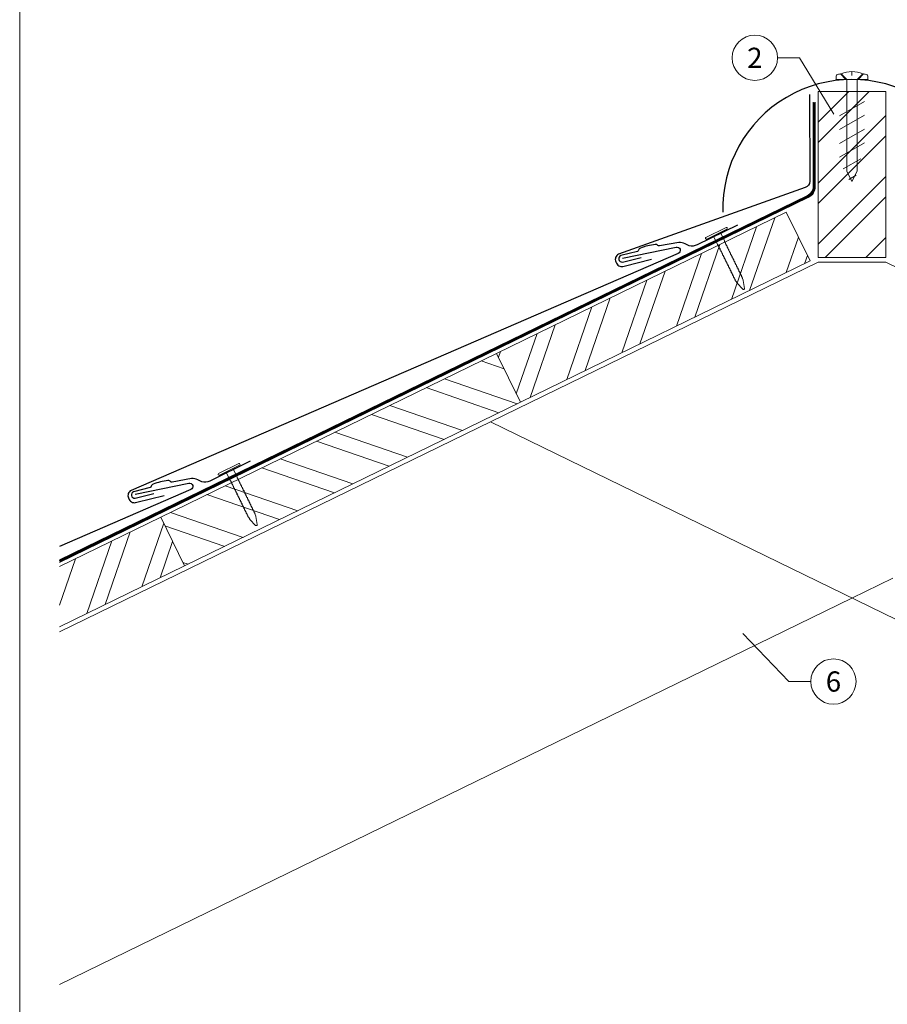
# Model space of a CAD drawing. Units: millimetres. Extents: x -19674 to 47920, y 0 to 4832.
# Drawn here: x 13960 to 14343, y 355 to 790 of the extents above; entities that cross this region are included whole.
import ezdxf
from ezdxf.enums import TextEntityAlignment as Align

# ---------------------------------------------------------------- set-up
doc = ezdxf.new("R2010")
doc.units = ezdxf.units.MM
doc.linetypes.add('ACDINTGL', pattern=[3, 2, -1])
doc.linetypes.add('Trennlage', pattern=[30, 12, -18])
for name, color, linetype, lineweight, true_color in [('01_PREFA-Dachprodukt', 7, 'Continuous', 25, 0xe1000f), ('01_PREFA-Hafte', 7, 'Continuous', 25, 0xff7f7f), ('02_Nägel', 7, 'Continuous', 15, 0xff7f7f), ('04_Trennlage', 7, 'Continuous', 25, 0x505f69), ('04_Trennlage_Linie', 7, 'Continuous', 0, 0x505f69), ('06_Holz', 7, 'Continuous', 15, 0x8296a0), ('06_Holzschfraffur', 7, 'Continuous', 13, 0xdce6eb), ('08_Bemassung', 7, 'Continuous', 5, 0x505f69), ('10_Blattrahmen', 7, 'Continuous', 20, 0x000000)]:
    doc.layers.add(name, color=color, linetype=linetype, lineweight=lineweight, true_color=true_color)
doc.styles.add('PREFA_Standard', font='arial.ttf', dxfattribs={"height": 20})

# ---------------------------------------------------------------- blocks, each defined once
blk = doc.blocks.new('A$C4BAB4951')
for p, q in [((0, -4.3), (0, 4.3)), ((0.7, -4.3), (0.7, 4.3)), ((-23.67, -0.01), (-23.67, 0.01)), ((-23.39, 0.39), (-20.4, 1.28)), ((-20.32, 1.29), (-19.6, 1.35)), ((-3.67, 1.5), (-0.4, 1.5)), ((-0.4, 1.5), (0, 2)), ((-0.4, -1.5), (-0.4, 1.5)), ((-23.39, -0.39), (-20.4, -1.28)), ((-20.32, -1.29), (-19.6, -1.35)), ((-3.67, -1.5), (-0.4, -1.5)), ((-0.4, -1.5), (0, -2))]:
    blk.add_line(p, q)
at = {"extrusion": (0, 0, -1)}
for centre, radius, start, end in [((-0.35, 4.3), 0.35, 0, 180), ((23.27, 0.01), 0.4, 360, 73.5064), ((20.28, 0.9), 0.4, 73.5064, 85.188), ((19.6, 1.91), 0.553, 244.5196, 270), ((18.58, -0.22), 1.8, 64.5196, 71.6711), ((19.1, 1.33), 0.17, 71.6711, 153.7368), ((18.86, 1.45), 0.0923, 267.8027, 333.7368), ((18.86, 1.91), 0.552, 244.5057, 269.6735), ((17.85, -0.22), 1.8, 64.5196, 71.6711), ((18.36, 1.33), 0.17, 71.6711, 153.7368), ((18.13, 1.45), 0.0923, 267.8027, 333.7368), ((18.13, 1.91), 0.551, 244.4964, 269.3324), ((17.12, -0.22), 1.8, 64.5196, 71.6711), ((17.63, 1.33), 0.17, 71.6711, 153.7368), ((17.39, 1.45), 0.0923, 267.8027, 333.7368), ((17.39, 1.91), 0.552, 244.5062, 269.673), ((16.38, -0.22), 1.8, 64.5196, 71.6711), ((16.89, 1.33), 0.17, 71.6711, 153.7368), ((16.66, 1.45), 0.0923, 267.8027, 333.7368), ((16.66, 1.91), 0.551, 244.4964, 269.3324), ((15.65, -0.22), 1.8, 64.5196, 71.6711), ((16.16, 1.33), 0.17, 71.6711, 153.7368), ((15.93, 1.45), 0.0923, 267.8027, 333.7368), ((15.93, 1.91), 0.552, 244.5057, 269.6735), ((14.91, -0.22), 1.8, 64.5196, 71.6711), ((15.43, 1.33), 0.17, 71.6711, 153.7368), ((15.19, 1.45), 0.0923, 267.8027, 333.7368), ((15.19, 1.91), 0.551, 244.4964, 269.3324), ((14.18, -0.22), 1.8, 64.5196, 71.6711), ((14.69, 1.33), 0.17, 71.6711, 153.7368), ((14.46, 1.45), 0.0923, 267.8027, 333.7368), ((14.46, 1.91), 0.552, 244.5057, 269.6735), ((13.45, -0.22), 1.8, 64.5196, 71.6711), ((13.96, 1.33), 0.17, 71.6711, 153.7368), ((13.72, 1.45), 0.0923, 267.8027, 333.7368), ((13.73, 1.91), 0.551, 244.4964, 269.3324), ((12.71, -0.22), 1.8, 64.5196, 71.6711), ((13.23, 1.33), 0.17, 71.6711, 153.7368), ((12.99, 1.45), 0.0923, 267.8027, 333.7368), ((12.99, 1.91), 0.552, 244.5057, 269.6735), ((11.98, -0.22), 1.8, 64.5196, 71.6711), ((12.49, 1.33), 0.17, 71.6711, 153.7368), ((12.26, 1.45), 0.0923, 267.8027, 333.7368), ((12.25, 1.92), 0.57, 244.7073, 270.3706), ((11.23, -0.22), 1.8, 64.5196, 71.6711), ((11.74, 1.33), 0.17, 71.6711, 153.7368), ((11.51, 1.45), 0.0923, 267.8027, 333.7368), ((11.51, 1.91), 0.551, 244.4964, 269.3324), ((10.5, -0.22), 1.8, 64.5196, 71.6711), ((11.01, 1.33), 0.17, 71.6711, 153.7368), ((10.78, 1.45), 0.0923, 267.8027, 333.7368), ((10.78, 1.91), 0.552, 244.5057, 269.6735), ((9.76, -0.22), 1.8, 64.5196, 71.6711), ((10.28, 1.33), 0.17, 71.6711, 153.7368), ((10.04, 1.45), 0.0923, 267.8027, 333.7368), ((10.04, 1.91), 0.551, 244.4964, 269.3324), ((9.03, -0.22), 1.8, 64.5196, 71.6711), ((9.54, 1.33), 0.17, 71.6711, 153.7368), ((9.31, 1.45), 0.0923, 267.8027, 333.7368), ((9.31, 1.91), 0.552, 244.5062, 269.673), ((8.29, -0.22), 1.8, 64.5196, 71.6711), ((8.81, 1.33), 0.17, 71.6711, 153.7368), ((8.57, 1.45), 0.0923, 267.8027, 333.7368), ((8.58, 1.91), 0.551, 244.4984, 269.3304), ((7.56, -0.22), 1.8, 64.5196, 71.6711), ((8.08, 1.33), 0.17, 71.6711, 153.7368), ((7.84, 1.45), 0.0923, 267.8027, 333.7368), ((7.84, 1.91), 0.552, 244.5057, 269.6735), ((6.83, -0.22), 1.8, 64.5196, 71.6711), ((7.34, 1.33), 0.17, 71.6711, 153.7368), ((7.11, 1.45), 0.0923, 267.8027, 333.7368), ((7.11, 1.91), 0.551, 244.4964, 269.3324), ((6.1, -0.22), 1.8, 64.5196, 71.6711), ((6.61, 1.33), 0.17, 71.6711, 153.7368), ((6.37, 1.45), 0.0923, 267.8027, 333.7368), ((6.37, 1.91), 0.552, 244.5057, 269.6735), ((5.36, -0.22), 1.8, 64.5196, 71.6711), ((5.87, 1.33), 0.17, 71.6711, 153.7368), ((5.64, 1.45), 0.0923, 267.8027, 333.7368), ((5.64, 1.91), 0.552, 244.5057, 269.6735), ((4.62, -0.22), 1.8, 64.5196, 71.6711), ((5.14, 1.33), 0.17, 71.6711, 153.7368), ((4.9, 1.45), 0.0923, 267.8027, 333.7368), ((4.91, 1.9), 0.551, 244.4964, 269.3324), ((3.89, -0.22), 1.8, 64.5196, 71.6711), ((4.41, 1.33), 0.17, 71.6711, 153.7368), ((4.17, 1.45), 0.0923, 267.8027, 333.7368), ((4.17, 1.91), 0.552, 244.5057, 269.6735), ((3.16, -0.22), 1.8, 64.5196, 71.6711), ((3.67, 1.33), 0.17, 71.6711, 90), ((23.27, -0.01), 0.4, 286.4936, 0), ((20.28, -0.9), 0.4, 274.812, 286.4936), ((19.6, -1.91), 0.553, 90, 115.4804), ((18.58, 0.22), 1.8, 288.3289, 295.4804), ((19.1, -1.33), 0.17, 206.2632, 288.3289), ((18.86, -1.45), 0.0923, 26.2632, 92.1973), ((18.86, -1.91), 0.552, 90.3265, 115.4943), ((17.85, 0.22), 1.8, 288.3289, 295.4804), ((18.36, -1.33), 0.17, 206.2632, 288.3289), ((18.13, -1.45), 0.0923, 26.2632, 92.1973), ((18.13, -1.91), 0.551, 90.6676, 115.5036), ((17.12, 0.22), 1.8, 288.3289, 295.4804), ((17.63, -1.33), 0.17, 206.2632, 288.3289), ((17.39, -1.45), 0.0923, 26.2632, 92.1973), ((17.39, -1.91), 0.552, 90.327, 115.4938), ((16.38, 0.22), 1.8, 288.3289, 295.4804), ((16.89, -1.33), 0.17, 206.2632, 288.3289), ((16.66, -1.45), 0.0923, 26.2632, 92.1973), ((16.66, -1.91), 0.551, 90.6676, 115.5036), ((15.65, 0.22), 1.8, 288.3289, 295.4804), ((16.16, -1.33), 0.17, 206.2632, 288.3289), ((15.93, -1.45), 0.0923, 26.2632, 92.1973), ((15.93, -1.91), 0.552, 90.3265, 115.4943), ((14.91, 0.22), 1.8, 288.3289, 295.4804), ((15.43, -1.33), 0.17, 206.2632, 288.3289), ((15.19, -1.45), 0.0923, 26.2632, 92.1973), ((15.19, -1.91), 0.551, 90.6676, 115.5036), ((14.18, 0.22), 1.8, 288.3289, 295.4804), ((14.69, -1.33), 0.17, 206.2632, 288.3289), ((14.46, -1.45), 0.0923, 26.2632, 92.1973), ((14.46, -1.91), 0.552, 90.3265, 115.4943), ((13.45, 0.22), 1.8, 288.3289, 295.4804), ((13.96, -1.33), 0.17, 206.2632, 288.3289), ((13.72, -1.45), 0.0923, 26.2632, 92.1973), ((13.73, -1.91), 0.551, 90.6676, 115.5036), ((12.71, 0.22), 1.8, 288.3289, 295.4804), ((13.23, -1.33), 0.17, 206.2632, 288.3289), ((12.99, -1.45), 0.0923, 26.2632, 92.1973), ((12.99, -1.91), 0.552, 90.3265, 115.4943), ((11.98, 0.22), 1.8, 288.3289, 295.4804), ((12.49, -1.33), 0.17, 206.2632, 288.3289), ((12.26, -1.45), 0.0923, 26.2632, 92.1973), ((12.25, -1.92), 0.57, 89.6294, 115.2927), ((11.23, 0.22), 1.8, 288.3289, 295.4804), ((11.74, -1.33), 0.17, 206.2632, 288.3289), ((11.51, -1.45), 0.0923, 26.2632, 92.1973), ((11.51, -1.91), 0.551, 90.6676, 115.5036), ((10.5, 0.22), 1.8, 288.3289, 295.4804), ((11.01, -1.33), 0.17, 206.2632, 288.3289), ((10.78, -1.45), 0.0923, 26.2632, 92.1973), ((10.78, -1.91), 0.552, 90.3265, 115.4943), ((9.76, 0.22), 1.8, 288.3289, 295.4804), ((10.28, -1.33), 0.17, 206.2632, 288.3289), ((10.04, -1.45), 0.0923, 26.2632, 92.1973), ((10.04, -1.91), 0.551, 90.6676, 115.5036), ((9.03, 0.22), 1.8, 288.3289, 295.4804), ((9.54, -1.33), 0.17, 206.2632, 288.3289), ((9.31, -1.45), 0.0923, 26.2632, 92.1973), ((9.31, -1.91), 0.552, 90.327, 115.4938), ((8.29, 0.22), 1.8, 288.3289, 295.4804), ((8.81, -1.33), 0.17, 206.2632, 288.3289), ((8.57, -1.45), 0.0923, 26.2632, 92.1973), ((8.58, -1.91), 0.551, 90.6696, 115.5016), ((7.56, 0.22), 1.8, 288.3289, 295.4804), ((8.08, -1.33), 0.17, 206.2632, 288.3289), ((7.84, -1.45), 0.0923, 26.2632, 92.1973), ((7.84, -1.91), 0.552, 90.3265, 115.4943), ((6.83, 0.22), 1.8, 288.3289, 295.4804), ((7.34, -1.33), 0.17, 206.2632, 288.3289), ((7.11, -1.45), 0.0923, 26.2632, 92.1973), ((7.11, -1.91), 0.551, 90.6676, 115.5036), ((6.1, 0.22), 1.8, 288.3289, 295.4804), ((6.61, -1.33), 0.17, 206.2632, 288.3289), ((6.37, -1.45), 0.0923, 26.2632, 92.1973), ((6.37, -1.91), 0.552, 90.3265, 115.4943), ((5.36, 0.22), 1.8, 288.3289, 295.4804), ((5.87, -1.33), 0.17, 206.2632, 288.3289), ((5.64, -1.45), 0.0923, 26.2632, 92.1973), ((5.64, -1.91), 0.552, 90.3265, 115.4943), ((4.62, 0.22), 1.8, 288.3289, 295.4804), ((5.14, -1.33), 0.17, 206.2632, 288.3289), ((4.9, -1.45), 0.0923, 26.2632, 92.1973), ((4.91, -1.9), 0.551, 90.6676, 115.5036), ((3.89, 0.22), 1.8, 288.3289, 295.4804), ((4.41, -1.33), 0.17, 206.2632, 288.3289), ((4.17, -1.45), 0.0923, 26.2632, 92.1973), ((4.17, -1.91), 0.552, 90.3265, 115.4943), ((3.16, 0.22), 1.8, 288.3289, 295.4804), ((3.67, -1.33), 0.17, 270, 288.3289), ((-0.35, -4.3), 0.35, 180, 360)]:
    blk.add_arc(centre, radius, start, end, dxfattribs=at)
blk = doc.blocks.new('A$C3BB35BE1')
at = {"layer": '02_Nägel'}
for p, q in [((-5.14, 2.47), (-2.67, 0)), ((-4.79, 2.54), (-2.25, 0)), ((2.25, 0), (4.79, 2.54)), ((2.67, 0), (5.14, 2.47)), ((-2.25, -40.43), (-2.25, 0)), ((2.25, -40.43), (2.25, 0))]:
    blk.add_line(p, q, dxfattribs=at)
for points in [[(-7, 0), (-7, 1.62, -0.337581), (-6.63, 2.1, -0.015361), (-5.14, 2.47, -0.015361)], [(-4.79, 2.54, -0.201356), (4.79, 2.54, -0.096641)], [(5.14, 2.47, -0.015361), (6.63, 2.1, -0.337581), (7, 1.62), (7, 0)]]:
    blk.add_lwpolyline(points, format="xyb", dxfattribs=at)
for points in [[(-7, 0), (-2.67, 0)], [(0, 3.5), (0, 1.79)], [(2.67, 0), (7, 0)], [(-5.49, -16.03), (5.49, -9.7)], [(-5.49, -22.13), (5.49, -15.79)], [(-5.49, -28.23), (5.49, -21.89)], [(-5.49, -34.33), (5.49, -27.99)], [(-3.84, -39.47), (3.84, -35.04)], [(-2.25, -40.43), (0, -45)], [(-1.4, -44.16), (1.9, -42.26)], [(2.25, -40.43), (0, -45)]]:
    blk.add_lwpolyline(points, dxfattribs=at)
blk = doc.blocks.new('A$C33afb37e')
at = {"layer": '10_Blattrahmen'}
blk.add_lwpolyline([(0, -1039.5), (735, -1039.5), (735, 0), (0, 0)], close=True, dxfattribs=at)

msp = doc.modelspace()

# ---------------------------------------------------------------- hatches: boundary and pattern name
at = {"layer": '06_Holzschfraffur'}
h = msp.add_hatch(dxfattribs=at)
h.set_pattern_fill('ANSI32', color=256, scale=2, style=0)
h.set_pattern_definition([(45, (5488.61, -886.359), (-13.470384, 13.470384), []), (45, (5497.59, -886.359), (-13.470384, 13.470384), [])])
h.paths.add_polyline_path([(14342.889, 758.378), (14312.889, 758.378), (14312.889, 685.03), (14342.889, 685.03)])
h = msp.add_hatch(dxfattribs=at)
h.set_pattern_fill('ANSI32', color=256, scale=2, angle=26, style=0)
h.set_pattern_definition([(71, (6130.398, -2974.528), (-18.01213, 6.202073), []), (71, (6138.47, -2970.59), (-18.01213, 6.202073), [])])
h.paths.add_polyline_path([(14309.365, 683.488), (14298.844, 705.059), (14170.961, 642.687), (14181.482, 621.116)])
h = msp.add_hatch(dxfattribs=at)
h.set_pattern_fill('ANSI32', color=256, scale=2, angle=296, style=0)
h.set_pattern_definition([(341, (6130.398, -2974.528), (6.202073, 18.01213), []), (341, (6134.335, -2982.599), (6.202073, 18.01213), [])])
h.paths.add_polyline_path([(14022.66, 570.356), (14033.181, 548.784), (14181.482, 621.116), (14170.961, 642.687)])
h = msp.add_hatch(dxfattribs=at)
h.set_pattern_fill('ANSI32', color=256, scale=2, angle=26, style=0)
h.set_pattern_definition([(71, (6427, -2829.865), (-18.01213, 6.202073), []), (71, (6435.071, -2825.928), (-18.01213, 6.202073), [])])
h.paths.add_polyline_path([(13977.937, 548.543), (13977.937, 521.84), (14033.181, 548.784), (14022.66, 570.356)])

# ---------------------------------------------------------------- linework, layer by layer
at = {"layer": '01_PREFA-Dachprodukt'}
for points in [[(14309.196, 757.027), (14309.214, 718.688, -0.3127471), (14307.268, 715.878), (14224.826, 686.457, 0.414214), (14223.594, 683.143), (14223.909, 682.457, 0.414214), (14227.223, 681.225), (14239.407, 684.255)], [(14226.575, 684.736), (14250.187, 689.614, -0.904934), (14251.154, 686.79), (14009.66, 582.178, 0.414214), (14008.428, 578.864), (14008.743, 578.178, 0.414214), (14012.057, 576.947), (14024.242, 579.976)], [(14011.409, 580.457), (14035.021, 585.336, -0.904934), (14035.988, 582.512), (13977.937, 557.365)]]:
    msp.add_lwpolyline(points, format="xyb", dxfattribs=at)
msp.add_arc((14327.889, 706.57), 57.075, 358.4239, 181.5761, dxfattribs=at)
at = {"layer": '01_PREFA-Hafte'}
for points in [[(14277.273, 699.297), (14259.531, 690.595, -0.182881), (14256.017, 690.247), (14254.198, 691.114, 0.119736), (14251.476, 691.677), (14242.86, 690.142, -0.282746), (14242.161, 690.363, 0.250134), (14241.019, 690.803, 0.060972), (14234.473, 689.169, 0.250134), (14233.671, 688.244, -0.282746), (14233.158, 687.72), (14225.8, 685.876, 0.867363), (14226.514, 683.018), (14234.737, 685.078)], [(14062.107, 595.018), (14044.365, 586.316, -0.182881), (14040.851, 585.969), (14039.032, 586.835, 0.119736), (14036.31, 587.398), (14027.694, 585.863, -0.282746), (14026.995, 586.084, 0.250134), (14025.853, 586.524, 0.060972), (14019.307, 584.89, 0.250134), (14018.505, 583.965, -0.282746), (14017.992, 583.442), (14010.634, 581.597, 0.867363), (14011.348, 578.739), (14019.571, 580.8)]]:
    msp.add_lwpolyline(points, format="xyb", dxfattribs=at)
at = {"layer": '04_Trennlage', "linetype": 'Trennlage', "ltscale": 0.5, "const_width": 1, "elevation": 0}
msp.add_lwpolyline([(13977.937, 550.909), (14308.394, 711.966, 0.2868235), (14311.204, 716.461), (14311.204, 753.608)], format="xyb", dxfattribs=at)
at = {"layer": '04_Trennlage_Linie', "ltscale": 5, "elevation": 0}
for points in [[(13977.937, 550.353), (14308.594, 711.507, 0.2868235), (14311.684, 716.451), (14311.684, 753.608)], [(13977.937, 551.466), (14308.195, 712.425, 0.2868235), (14310.724, 716.47), (14310.724, 753.608)]]:
    msp.add_lwpolyline(points, format="xyb", dxfattribs=at)
at = {"layer": '06_Holz'}
for p, q in [((14168.207, 612.464), (14677.841, 363.899)), ((14327.889, 534.582), (13977.937, 363.899))]:
    msp.add_line(p, q, dxfattribs=at)
for points in [[(14312.889, 758.378), (14312.889, 685.03), (14342.889, 685.03), (14342.889, 758.378)], [(14181.482, 621.116), (14309.365, 683.488), (14298.844, 705.059), (14170.961, 642.687)], [(14033.181, 548.784), (14181.482, 621.116), (14170.961, 642.687), (14022.66, 570.356)]]:
    msp.add_lwpolyline(points, close=True, dxfattribs=at)
for points in [[(13977.937, 519.664), (14312.889, 683.03)], [(14312.889, 683.03), (14342.889, 683.03)], [(14312.889, 683.03), (14342.889, 683.03)], [(14677.841, 519.664), (14342.889, 683.03)], [(13977.937, 521.84), (14033.181, 548.784), (14022.66, 570.356), (13977.937, 548.543)]]:
    msp.add_lwpolyline(points, dxfattribs=at)
at = {"layer": '06_Holz', "linetype": 'ACDINTGL', "ltscale": 10}
msp.add_lwpolyline([(14327.889, 534.582), (14487.571, 612.464)], dxfattribs=at)
at = {"layer": '08_Bemassung'}
for p, q in [((14294.989, 773.218), (14304.696, 773.218)), ((14304.696, 773.218), (14319.837, 748.356)), ((14300.003, 497.759), (14279.648, 518.927)), ((14309.709, 497.759), (14300.003, 497.759))]:
    msp.add_line(p, q, dxfattribs=at)
for centre in [(14284.993, 773.218), (14319.705, 497.759)]:
    msp.add_circle(centre, 9.996, dxfattribs=at)

# ---------------------------------------------------------------- block references
for name, p in [('A$C33afb37e', (13960.389, 1039.499)), ('A$C3BB35BE1', (14327.889, 763.645))]:
    msp.add_blockref(name, p)
at = {"layer": '02_Nägel', "xscale": 1.15, "yscale": 1.15, "zscale": 1.15, "rotation": 116.1259664034262}
for p in [(14268.199, 695.359), (14053.033, 591.08)]:
    msp.add_blockref('A$C4BAB4951', p, dxfattribs=at)

# ---------------------------------------------------------------- texts
at = {"layer": '08_Bemassung', "style": 'PREFA_Standard'}
for s, p in [('2', (14284.993, 773.218)), ('6', (14319.705, 497.759))]:
    msp.add_text(s, height=8.925, dxfattribs=at).set_placement(p, align=Align.MIDDLE_CENTER)

doc.saveas('drawing.dxf')
